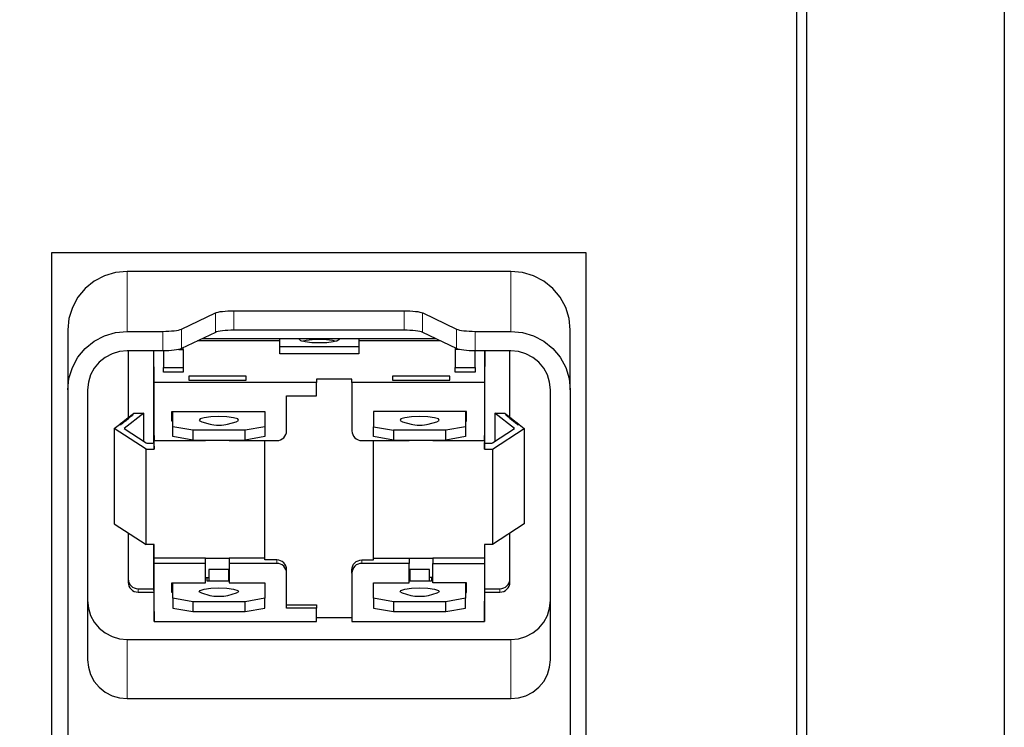
# Model space of a CAD drawing. Units: millimetres. Extents: x 495.4 to 511.2, y 501.8 to 512.3.
# Drawn here: x 498 to 498.3, y 505.9 to 506.1 of the extents above; entities that cross this region are included whole.
import ezdxf

# ---------------------------------------------------------------- set-up
doc = ezdxf.new("R2010")
doc.units = ezdxf.units.MM
doc.layers.add('PDF _Геометрия', color=7, linetype='Continuous', true_color=0x3a3a3a)

msp = doc.modelspace()

# ---------------------------------------------------------------- linework, layer by layer
at = {"layer": 'PDF _Геометрия', "color": 7, "lineweight": 25, "true_color": 0xffffff}
for points in [[(497.9241893854326, 509.0686168020019), (498.2898421632104, 509.0686168020019), (498.2898421632104, 505.686477913113)], [(496.3774393854326, 508.8495890242241), (496.3774393854326, 509.0194084686686), (498.240633829877, 509.0194084686686), (498.240633829877, 505.7283112464464), (497.9241893854326, 505.7283112464464)], [(498.2381616076548, 509.0194084686686), (498.2381616076548, 505.7283112464464)], [(498.0780782743215, 505.8206862464464), (498.052883829877, 505.8206862464464), (498.052883829877, 506.0630056908908), (498.185758829877, 506.0630056908908), (498.185758829877, 505.8206862464464), (498.1605643854326, 505.8206862464464)], [(498.0568282743214, 506.0288251353352), (498.0571060520992, 506.0316584686686), (498.0579532743214, 506.0343806908908), (498.0593143854326, 506.0368945797797), (498.0611477187659, 506.039102913113), (498.063383829877, 506.0409084686686), (498.0659393854326, 506.0422556908908), (498.0687032743215, 506.0430751353352), (498.0715921632104, 506.043352913113), (498.0804532743215, 506.043352913113), (498.0812032743215, 506.0433668020019), (498.0819254965437, 506.0433945797797), (498.082633829877, 506.0434501353352), (498.0832727187659, 506.0435056908908), (498.0838560520992, 506.0435890242241), (498.0843560520992, 506.0436862464463), (498.084758829877, 506.0437973575575), (498.0850782743215, 506.0439223575574), (498.0935366076548, 506.0479223575575), (498.0938421632104, 506.0480473575574), (498.094258829877, 506.0481584686686), (498.094758829877, 506.0482556908908), (498.0953421632104, 506.0483251353352), (498.0959810520993, 506.0483945797797), (498.0966754965437, 506.0484501353353), (498.0974116076548, 506.048477913113), (498.0981616076548, 506.0484918020019), (498.1404949409882, 506.0484918020019), (498.1412449409881, 506.048477913113), (498.1419671632104, 506.0484501353353), (498.1426616076548, 506.0483945797797), (498.1433143854326, 506.0483251353352), (498.1438977187659, 506.0482556908908), (498.1443977187659, 506.0481584686686), (498.1448004965437, 506.0480473575574), (498.1451199409881, 506.0479223575575), (498.1535782743215, 506.0439223575574), (498.153883829877, 506.0437973575575), (498.1543004965437, 506.0436862464463), (498.1548004965437, 506.0435890242241), (498.1553838298771, 506.0435056908908), (498.1560227187659, 506.0434501353352), (498.1567171632104, 506.0433945797797), (498.1574532743215, 506.0433668020019), (498.1581893854326, 506.043352913113), (498.1670643854326, 506.043352913113), (498.1699393854326, 506.0430751353352), (498.1727171632103, 506.0422556908908), (498.175258829877, 506.0409084686686), (498.1774949409881, 506.039102913113), (498.1793421632104, 506.0368945797797), (498.1807032743215, 506.0343806908908), (498.1815366076548, 506.0316584686686), (498.1818282743214, 506.0288251353352), (498.1818282743214, 506.0437418020019), (498.1815366076548, 506.0465751353352), (498.1807032743215, 506.0493112464463), (498.1793421632104, 506.0518251353352), (498.1774949409881, 506.0540195797797), (498.175258829877, 506.0558251353352), (498.1727171632103, 506.0571723575575), (498.1699393854326, 506.0580056908908), (498.1670643854326, 506.0582834686685), (498.0715921632104, 506.0582834686685), (498.0687032743215, 506.0580056908908), (498.0659393854326, 506.0571723575575), (498.063383829877, 506.0558251353352), (498.0611477187659, 506.0540195797797), (498.0593143854326, 506.0518251353352), (498.0579532743214, 506.0493112464463), (498.0571060520992, 506.0465751353352), (498.0568282743214, 506.0437418020019), (498.0568282743214, 506.0288251353352), (498.0568282743214, 505.869852913113)], [(498.1095504965437, 506.0409640242241), (498.0890643854326, 506.0409640242241)], [(498.1484949409881, 506.041477913113), (498.0901477187659, 506.041477913113)], [(498.1095504965437, 506.0396168020019), (498.1095504965437, 506.041477913113)], [(498.1242310520993, 506.041477913113), (498.1243143854326, 506.0413112464464), (498.1239393854326, 506.0409918020019), (498.1228699409882, 506.0407140242241), (498.1212727187659, 506.0405334686686), (498.1193977187659, 506.0404640242241), (498.117508829877, 506.0405334686686), (498.1159116076548, 506.0407140242241), (498.1148421632104, 506.0409918020019), (498.1144671632103, 506.0413112464464), (498.1145643854326, 506.041477913113)], [(498.1150782743215, 506.0409084686686), (498.1160921632103, 506.0411584686686), (498.1176060520992, 506.0413390242241), (498.1193977187659, 506.0414084686686), (498.1211893854326, 506.0413390242241), (498.1227032743215, 506.0411584686686), (498.1237032743215, 506.0409084686686)], [(498.1292310520993, 506.041477913113), (498.1292310520993, 506.0396168020019)], [(498.1495921632103, 506.0409640242241), (498.1292310520993, 506.0409640242241)], [(498.0718282743215, 506.0385056908908), (498.0718282743215, 506.0218668020019)], [(498.0781754965437, 506.0385056908908), (498.0781754965437, 506.0156168020019)], [(498.160508829877, 506.030602913113), (498.127508829877, 506.030602913113), (498.127508829877, 506.0314640242241), (498.1186616076548, 506.0314640242241), (498.1186616076548, 506.030602913113), (498.0782866076548, 506.030602913113), (498.0782032743215, 506.0385056908908)], [(498.080633829877, 506.0385056908908), (498.080633829877, 506.0343945797797)], [(498.0844532743214, 506.0388668020019), (498.0855643854326, 506.0388668020019), (498.0855643854326, 506.0343945797797)], [(498.0855643854326, 506.0388668020019), (498.0855643854326, 506.0392973575575)], [(498.1532310520993, 506.0392418020019), (498.1532310520993, 506.0388668020019)], [(498.1542032743214, 506.0388668020019), (498.1532310520993, 506.0388668020019), (498.1532310520993, 506.0343945797797)], [(498.1581477187659, 506.0343945797797), (498.1581477187659, 506.0385056908908)], [(498.1605921632104, 506.0385056908908), (498.160508829877, 506.030602913113), (498.160508829877, 506.0161584686686), (498.1605227187659, 506.0174501353353), (498.1605227187659, 506.0140612464463), (498.1605366076548, 506.0156862464464), (498.1606060520992, 506.0156168020019), (498.1607866076548, 506.0155612464463), (498.1610504965437, 506.0155334686685), (498.1613977187659, 506.0155056908908), (498.1617449409881, 506.0155195797797), (498.1620643854326, 506.0155334686685), (498.1623143854326, 506.0155751353352), (498.1624671632104, 506.0156306908908), (498.1679532743215, 506.0191862464463), (498.1630782743215, 506.0230334686686), (498.1655366076548, 506.0230334686686), (498.1660643854326, 506.0226168020019), (498.1657032743215, 506.0225473575575), (498.1661616076548, 506.0225334686685), (498.1662727187659, 506.0224501353352), (498.1659116076548, 506.0223806908908), (498.166383829877, 506.0223668020019), (498.1664810520992, 506.0222834686685), (498.1661199409882, 506.0222140242241), (498.1665921632103, 506.0221862464463), (498.1667032743215, 506.0221168020019), (498.1663282743215, 506.0220473575574), (498.1668004965437, 506.0220195797797), (498.1669116076548, 506.0219362464463), (498.1665504965437, 506.0218806908908), (498.1670227187659, 506.021852913113), (498.1671199409881, 506.0217695797797), (498.166758829877, 506.0217140242241), (498.1672310520992, 506.0216862464463), (498.1673282743214, 506.021602913113), (498.1669671632104, 506.0215473575574), (498.1674393854326, 506.0215195797797), (498.1675504965437, 506.0214362464463), (498.1671754965437, 506.0213806908908), (498.1676477187659, 506.021352913113), (498.167758829877, 506.0212695797797), (498.1673977187659, 506.0212140242241), (498.1678699409882, 506.0211862464463), (498.1679671632103, 506.021102913113), (498.1676060520992, 506.0210473575574), (498.1680782743215, 506.0210195797797), (498.1681754965437, 506.0209362464464), (498.1678143854326, 506.0208806908908), (498.1682866076548, 506.020852913113), (498.1683977187659, 506.0207695797797), (498.1680366076548, 506.0207140242241), (498.1684949409881, 506.0206862464464), (498.1686060520993, 506.020602913113), (498.1682449409881, 506.0205473575575), (498.1687171632104, 506.0205195797797), (498.1688143854326, 506.0204362464464), (498.1684532743215, 506.0203806908908), (498.1689254965437, 506.020352913113), (498.1690227187659, 506.0202695797797), (498.1686616076548, 506.0202140242241), (498.169133829877, 506.0201862464463), (498.1704116076548, 506.0191862464463)], [(498.1606060520992, 506.0156168020019), (498.1606060520992, 506.0385056908908)], [(498.1668143854326, 506.0220195797797), (498.1668143854326, 506.0385056908908)], [(498.0683699409881, 506.0191862464463), (498.0696616076548, 506.0201862464463), (498.0701199409881, 506.0202140242241), (498.069758829877, 506.0202695797797), (498.0698699409882, 506.020352913113), (498.0703421632103, 506.0203806908908), (498.0699671632104, 506.0204362464464), (498.0700782743215, 506.0205195797797), (498.0705504965437, 506.0205473575575), (498.0701893854326, 506.020602913113), (498.0702866076548, 506.0206862464464), (498.070758829877, 506.0207140242241), (498.0703977187659, 506.0207695797797), (498.070508829877, 506.020852913113), (498.0709671632104, 506.0208806908908), (498.0706060520993, 506.0209362464464), (498.0707171632104, 506.0210195797797), (498.0711893854326, 506.0210473575574), (498.0708282743215, 506.021102913113), (498.0709254965437, 506.0211862464463), (498.0713977187659, 506.0212140242241), (498.0710366076548, 506.0212695797797), (498.0711338298771, 506.021352913113), (498.0716060520992, 506.0213806908908), (498.0712449409882, 506.0214362464463), (498.0713560520992, 506.0215195797797), (498.0718143854326, 506.0215473575574), (498.0714532743215, 506.021602913113), (498.0715643854326, 506.0216862464463), (498.0720366076548, 506.0217140242241), (498.0716754965437, 506.0217695797797), (498.0717727187659, 506.021852913113), (498.0722449409881, 506.0218806908908), (498.071883829877, 506.0219362464463), (498.0719810520993, 506.0220195797797), (498.0724532743214, 506.0220473575574), (498.0720921632104, 506.0221168020019), (498.0722032743215, 506.0221862464463), (498.0726616076548, 506.0222140242241), (498.0723004965437, 506.0222834686685), (498.0724116076548, 506.0223668020019), (498.072883829877, 506.0223806908908), (498.0725227187659, 506.0224501353352), (498.0726199409881, 506.0225334686685), (498.0730921632104, 506.0225473575575), (498.0727310520992, 506.0226168020019), (498.073258829877, 506.0230334686686), (498.0757171632104, 506.0230334686686), (498.0708421632104, 506.0191862464463), (498.0763143854326, 506.0156306908908), (498.0764671632103, 506.0155751353352), (498.0767171632104, 506.0155334686685), (498.0770504965437, 506.0155195797797), (498.0773977187659, 506.0155056908908), (498.0777310520992, 506.0155334686685), (498.078008829877, 506.0155612464463), (498.0781893854326, 506.0156168020019), (498.078258829877, 506.0156862464464), (498.0782727187659, 506.0140612464463), (498.0782727187659, 506.0174501353353), (498.0782866076548, 506.0161584686686), (498.0782866076548, 506.030602913113)], [(498.097008829877, 506.0163112464463), (498.097008829877, 506.0161584686686), (498.1088143854326, 506.0161584686686), (498.1093004965437, 506.0162140242241), (498.109758829877, 506.016352913113), (498.1101754965437, 506.0165751353352), (498.1105504965437, 506.0168806908908), (498.1108560520993, 506.0172418020019), (498.1110921632103, 506.0176584686686), (498.1112310520992, 506.0181168020019), (498.1112727187659, 506.0185890242241), (498.1112727187659, 506.0273112464463), (498.1186616076548, 506.0273112464463), (498.1186616076548, 506.030602913113)], [(498.127508829877, 506.030602913113), (498.127508829877, 506.0185890242241), (498.1275643854326, 506.0181168020019), (498.1277032743214, 506.0176584686686), (498.1279254965437, 506.0172418020019), (498.1282310520992, 506.0168806908908), (498.1286060520993, 506.0165751353352), (498.1290366076548, 506.016352913113), (498.1294949409881, 506.0162140242241), (498.1299810520993, 506.0161584686686), (498.1417866076548, 506.0161584686686), (498.1417866076548, 506.0163112464463)], [(498.1818282743214, 506.0288251353352), (498.1818282743214, 505.9353945797797), (498.1749671632103, 505.9352556908908), (498.1749671632103, 505.9343945797797)], [(498.0757171632104, 506.0160195797797), (498.0757171632104, 506.0230334686686)], [(498.0829810520992, 506.0210056908908), (498.0827310520992, 506.0210056908908), (498.0827310520992, 506.0234362464464), (498.1058560520992, 506.0234362464464), (498.1058560520992, 506.0195890242241), (498.1009393854326, 506.0187418020019), (498.0878977187659, 506.0187418020019), (498.0878977187659, 506.0163112464463), (498.0829810520992, 506.0171723575575), (498.0829810520992, 506.0195890242241)], [(498.0827310520992, 506.0233251353353), (498.0829810520992, 506.0233251353353)], [(498.0878977187659, 506.0187418020019), (498.0829810520992, 506.0195890242241), (498.0829810520992, 506.0234362464464)], [(498.1558143854326, 506.0210056908908), (498.1560643854326, 506.0210056908908), (498.1560643854326, 506.0234362464464), (498.1329254965437, 506.0234362464464), (498.1329254965437, 506.0195890242241), (498.1378560520993, 506.0187418020019), (498.1378560520993, 506.0163112464463), (498.1508977187659, 506.0163112464463)], [(498.1558143854326, 506.0234362464464), (498.1558143854326, 506.0195890242241), (498.1508977187659, 506.0187418020019), (498.1378560520993, 506.0187418020019)], [(498.1558143854326, 506.0233251353353), (498.1560643854326, 506.0233251353353)], [(498.1630782743215, 506.0230334686686), (498.1630782743215, 506.0160195797797)], [(498.069758829877, 506.0202001353352), (498.069758829877, 506.0202695797797)], [(498.0699671632104, 506.0203668020019), (498.0699671632104, 506.0204362464464)], [(498.0701893854326, 506.0205334686686), (498.0701893854326, 506.020602913113)], [(498.0703977187659, 506.0207001353352), (498.0703977187659, 506.0207695797797)], [(498.0706060520993, 506.0208668020019), (498.0706060520993, 506.0209362464464)], [(498.0708282743215, 506.0210334686686), (498.0708282743215, 506.021102913113)], [(498.0710366076548, 506.0212001353352), (498.0710366076548, 506.0212695797797)], [(498.0712449409882, 506.0213668020019), (498.0712449409882, 506.0214362464463)], [(498.0714532743215, 506.0215334686686), (498.0714532743215, 506.021602913113)], [(498.0716754965437, 506.0217001353352), (498.0716754965437, 506.0217695797797)], [(498.071883829877, 506.0218668020019), (498.071883829877, 506.0219362464463)], [(498.0720921632104, 506.0220334686686), (498.0720921632104, 506.0221168020019)], [(498.0723004965437, 506.0222001353353), (498.0723004965437, 506.0222834686685)], [(498.0725227187659, 506.0223668020019), (498.0725227187659, 506.0224501353352)], [(498.0727310520992, 506.0225334686685), (498.0727310520992, 506.0226168020019)], [(498.1660643854326, 506.0225334686685), (498.1660643854326, 506.0226168020019)], [(498.1662727187659, 506.0223668020019), (498.1662727187659, 506.0224501353352)], [(498.1664810520992, 506.0222001353353), (498.1664810520992, 506.0222834686685)], [(498.1667032743215, 506.0220334686686), (498.1667032743215, 506.0221168020019)], [(498.1669116076548, 506.0218668020019), (498.1669116076548, 506.0219362464463)], [(498.1671199409881, 506.0217001353352), (498.1671199409881, 506.0217695797797)], [(498.1673282743214, 506.0215334686686), (498.1673282743214, 506.021602913113)], [(498.1675504965437, 506.0213668020019), (498.1675504965437, 506.0214362464463)], [(498.167758829877, 506.0212001353352), (498.167758829877, 506.0212695797797)], [(498.1679671632103, 506.0210334686686), (498.1679671632103, 506.021102913113)], [(498.1681754965437, 506.0208668020019), (498.1681754965437, 506.0209362464464)], [(498.1683977187659, 506.0207001353352), (498.1683977187659, 506.0207695797797)], [(498.1686060520993, 506.0205334686686), (498.1686060520993, 506.020602913113)], [(498.1688143854326, 506.0203668020019), (498.1688143854326, 506.0204362464464)], [(498.1690227187659, 506.0202001353352), (498.1690227187659, 506.0202695797797)], [(498.0763004965437, 506.0140612464463), (498.0683699409881, 506.0191862464463), (498.0683699409881, 505.9954362464463), (498.0763004965437, 505.9903112464464)], [(498.0878977187659, 506.0163112464463), (498.1009393854326, 506.0163112464463), (498.1009393854326, 506.0187418020019)], [(498.1058560520992, 506.0195890242241), (498.1058560520992, 506.0171723575575), (498.1009393854326, 506.0163112464463)], [(498.1378560520993, 506.0163112464463), (498.1329254965437, 506.0171723575575), (498.1329254965437, 506.0195890242241)], [(498.1558143854326, 506.0195890242241), (498.1558143854326, 506.0171723575575), (498.1508977187659, 506.0163112464463), (498.1508977187659, 506.0187418020019)], [(498.1624949409882, 506.0140612464463), (498.1704116076548, 506.0191862464463), (498.1704116076548, 505.9954362464463), (498.1624949409882, 505.9903112464464)], [(498.0782866076548, 506.0161584686686), (498.0910921632104, 506.0161584686686), (498.0910921632104, 506.0163112464463)], [(498.1112727187659, 505.9832140242241), (498.1112727187659, 505.9840612464463), (498.1112310520992, 505.9845334686686), (498.1110921632103, 505.9849918020019), (498.1108560520993, 505.9854084686685), (498.1105504965437, 505.9857834686686), (498.1101754965437, 505.9860751353352), (498.109758829877, 505.9862973575575), (498.1093004965437, 505.9864362464463), (498.1088143854326, 505.9864918020019), (498.1058560520992, 505.9864918020019), (498.1058560520992, 506.0161584686686)], [(498.1329254965437, 505.9869084686686), (498.1417866076548, 505.9869084686686), (498.1417866076548, 505.9856306908908), (498.1299810520993, 505.9856306908908), (498.1294949409881, 505.9855890242241), (498.1290366076548, 505.9854501353352), (498.1286060520993, 505.985227913113), (498.1282310520992, 505.9849223575575), (498.1279254965437, 505.9845612464463), (498.1277032743214, 505.9841306908908), (498.1275643854326, 505.9836862464463), (498.127508829877, 505.9832140242241), (498.127508829877, 505.9840612464463), (498.1275643854326, 505.9845334686686), (498.1277032743214, 505.9849918020019), (498.1279254965437, 505.9854084686685), (498.1282310520992, 505.9857834686686), (498.1286060520993, 505.9860751353352), (498.1290366076548, 505.9862973575575), (498.1294949409881, 505.9864362464463), (498.1299810520993, 505.9864918020019), (498.1329254965437, 505.9864918020019), (498.1329254965437, 506.0161584686686)], [(498.1476893854326, 506.0163112464463), (498.1476893854326, 506.0161584686686), (498.160508829877, 506.0161584686686)], [(498.0781754965437, 505.9903112464464), (498.0781754965437, 505.981352913113), (498.0782866076548, 505.9712001353352), (498.0782866076548, 505.9856306908908), (498.0782727187659, 505.9869084686686), (498.0782727187659, 505.9903112464464), (498.0763004965437, 505.9903112464464), (498.0763004965437, 506.0140612464463), (498.0782727187659, 506.0140612464463)], [(498.1605227187659, 506.0140612464463), (498.1624949409882, 506.0140612464463), (498.1624949409882, 505.9903112464464), (498.1605227187659, 505.9903112464464), (498.1605227187659, 505.9869084686686), (498.160508829877, 505.9856306908908), (498.160508829877, 505.9712001353352), (498.1606060520992, 505.981352913113), (498.1606060520992, 505.9903112464464)], [(498.0718282743215, 505.9932001353353), (498.0718282743215, 505.9808945797797), (498.071883829877, 505.9804223575575), (498.0720227187659, 505.9799640242241), (498.0722449409881, 505.9795473575575), (498.0725504965437, 505.9791862464463), (498.0729254965437, 505.9788806908908), (498.0733560520993, 505.9786584686686), (498.0738143854326, 505.9785195797797), (498.0743004965437, 505.978477913113), (498.0782032743215, 505.978477913113)], [(498.1605782743215, 505.978477913113), (498.1643560520993, 505.978477913113), (498.1648282743215, 505.9785195797797), (498.1653004965437, 505.9786584686686), (498.1657171632104, 505.9788806908908), (498.1660921632104, 505.9791862464463), (498.1663977187659, 505.9795473575575), (498.166633829877, 505.9799640242241), (498.1667727187659, 505.9804223575575), (498.1668143854326, 505.9808945797797), (498.1668143854326, 505.993102913113)], [(498.0910921632104, 505.9856306908908), (498.0910921632104, 505.9869084686686), (498.0782727187659, 505.9869084686686)], [(498.0910921632104, 505.9869084686686), (498.097008829877, 505.9869084686686)], [(498.1058560520992, 505.9869084686686), (498.097008829877, 505.9869084686686), (498.097008829877, 505.9856306908908)], [(498.1417866076548, 505.9869084686686), (498.1476893854326, 505.9869084686686)], [(498.1605227187659, 505.9869084686686), (498.1476893854326, 505.9869084686686), (498.1476893854326, 505.9856306908908)], [(498.0829810520992, 505.9783668020019), (498.0827310520992, 505.9783668020019), (498.0827310520992, 505.9807834686686), (498.0910921632104, 505.9807834686686), (498.0910921632104, 505.9856306908908), (498.0782866076548, 505.9856306908908)], [(498.1112727187659, 505.9753390242241), (498.1186616076548, 505.9753390242241), (498.1186616076548, 505.9744918020019), (498.1112727187659, 505.9744918020019), (498.1112727187659, 505.9832140242241), (498.1112310520992, 505.9836862464463), (498.1110921632103, 505.9841306908908), (498.1108560520993, 505.9845612464463), (498.1105504965437, 505.9849223575575), (498.1101754965437, 505.985227913113), (498.109758829877, 505.9854501353352), (498.1093004965437, 505.9855890242241), (498.1088143854326, 505.9856306908908), (498.097008829877, 505.9856306908908), (498.097008829877, 505.9807834686686), (498.1058560520992, 505.9807834686686), (498.1058560520992, 505.9769362464464), (498.1009393854326, 505.9760890242241), (498.0878977187659, 505.9760890242241), (498.0829810520992, 505.9769362464464), (498.0829810520992, 505.9807834686686)], [(498.097008829877, 505.9812140242241), (498.096883829877, 505.9812140242241), (498.096883829877, 505.981227913113), (498.096883829877, 505.9812418020019), (498.096883829877, 505.9812556908908), (498.096883829877, 505.9812695797797), (498.096883829877, 505.9812834686686), (498.096883829877, 505.9812973575575), (498.096883829877, 505.9813251353352), (498.096883829877, 505.9840890242241), (498.0919532743215, 505.9840890242241), (498.0919532743215, 505.9813251353352), (498.0919532743215, 505.9812973575575), (498.0919532743215, 505.9812834686686), (498.0919532743215, 505.9812695797797), (498.0919532743215, 505.9812556908908), (498.0919532743215, 505.9812418020019), (498.0919532743215, 505.981227913113), (498.0919532743215, 505.9812140242241), (498.0914671632104, 505.9812140242241), (498.0914671632104, 505.9821584686686)], [(498.1558143854326, 505.9807834686686), (498.1558143854326, 505.9769362464464), (498.1508977187659, 505.9760890242241), (498.1378560520993, 505.9760890242241), (498.1329254965437, 505.9769362464464), (498.1329254965437, 505.9807834686686), (498.1417866076548, 505.9807834686686), (498.1417866076548, 505.9856306908908)], [(498.1473282743215, 505.9821584686686), (498.1473282743215, 505.9812140242241), (498.1468282743215, 505.9812140242241), (498.1468282743215, 505.981227913113), (498.1468282743215, 505.9812418020019), (498.1468282743215, 505.9812556908908), (498.1468282743215, 505.9812695797797), (498.1468282743215, 505.9812834686686), (498.1468282743215, 505.9812973575575), (498.1468282743215, 505.9813251353352), (498.1468282743215, 505.9840890242241), (498.1419116076548, 505.9840890242241), (498.1419116076548, 505.9813251353352), (498.1419116076548, 505.9812973575575), (498.1419116076548, 505.9812834686686), (498.1419116076548, 505.9812695797797), (498.1419116076548, 505.9812556908908), (498.1419116076548, 505.9812418020019), (498.1419116076548, 505.981227913113), (498.1419116076548, 505.9812140242241), (498.1417866076548, 505.9812140242241)], [(498.1558143854326, 505.9783668020019), (498.1560643854326, 505.9783668020019), (498.1560643854326, 505.9807834686686), (498.1476893854326, 505.9807834686686), (498.1476893854326, 505.9856306908908), (498.160508829877, 505.9856306908908)], [(498.0718282743215, 505.9817556908908), (498.071883829877, 505.9812834686686), (498.0720227187659, 505.9808251353352), (498.0722449409881, 505.9804084686685), (498.0725504965437, 505.9800334686686), (498.0729254965437, 505.9797418020019), (498.0733560520993, 505.9795056908908), (498.0738143854326, 505.9793806908908), (498.0743004965437, 505.9793251353352), (498.0782032743215, 505.9793251353352)], [(498.0910921632104, 505.9821584686686), (498.0919532743215, 505.9821584686686)], [(498.096883829877, 505.9821584686686), (498.097008829877, 505.9821584686686)], [(498.127508829877, 505.9832140242241), (498.127508829877, 505.9712001353352), (498.160508829877, 505.9712001353352)], [(498.1419116076548, 505.9821584686686), (498.1417866076548, 505.9821584686686)], [(498.1476893854326, 505.9821584686686), (498.1468282743215, 505.9821584686686)], [(498.1605921632104, 505.9793251353352), (498.1643560520993, 505.9793251353352), (498.1648282743215, 505.9793806908908), (498.1653004965437, 505.9795056908908), (498.1657171632104, 505.9797418020019), (498.1660921632104, 505.9800334686686), (498.1663977187659, 505.9804084686685), (498.166633829877, 505.9808251353352), (498.1667727187659, 505.9812834686686), (498.1668143854326, 505.9817556908908)], [(498.0827310520992, 505.9806723575575), (498.0829810520992, 505.9806723575575)], [(498.1558143854326, 505.9806723575575), (498.1560643854326, 505.9806723575575)], [(498.0617449409881, 505.9763945797797), (498.0619393854326, 505.9745056908908), (498.0624949409881, 505.9726862464464), (498.0634116076548, 505.9710195797797), (498.064633829877, 505.9695473575575), (498.0661199409881, 505.9683390242241), (498.0678282743215, 505.9674362464464), (498.0696616076548, 505.9668945797797), (498.0715921632104, 505.9667001353353), (498.1670643854326, 505.9667001353353), (498.1689810520992, 505.9668945797797), (498.1708282743215, 505.9674362464464), (498.1725227187659, 505.9683390242241), (498.1740227187659, 505.9695473575575), (498.1752449409881, 505.9710195797797), (498.1761477187659, 505.9726862464464), (498.1767171632104, 505.9745056908908), (498.1768977187659, 505.9763945797797)], [(498.0829810520992, 505.9769362464464), (498.0829810520992, 505.9745195797797), (498.0878977187659, 505.9736584686686)], [(498.0878977187659, 505.9760890242241), (498.0878977187659, 505.9736584686686), (498.1009393854326, 505.9736584686686), (498.1009393854326, 505.9760890242241)], [(498.1009393854326, 505.9736584686686), (498.1058560520992, 505.9745195797797), (498.1058560520992, 505.9769362464464)], [(498.1329254965437, 505.9769362464464), (498.1329254965437, 505.9745195797797), (498.1378560520993, 505.9736584686686)], [(498.1378560520993, 505.9760890242241), (498.1378560520993, 505.9736584686686), (498.1508977187659, 505.9736584686686), (498.1508977187659, 505.9760890242241)], [(498.1508977187659, 505.9736584686686), (498.1558143854326, 505.9745195797797), (498.1558143854326, 505.9769362464464)], [(498.0782866076548, 505.9712001353352), (498.1186616076548, 505.9712001353352), (498.1186616076548, 505.9744918020019)], [(498.127508829877, 505.9720473575575), (498.1186616076548, 505.9720473575575)]]:
    msp.add_lwpolyline(points, dxfattribs=at)
at = {"layer": 'PDF _Геометрия', "color": 7, "lineweight": 9, "true_color": 0xffffff}
for points in [[(498.0715893854326, 506.0433640242241), (498.0715893854326, 506.0582806908908)], [(498.1670616076548, 506.0582806908908), (498.1670616076548, 506.0433640242241)], [(498.093533829877, 506.0430723575574), (498.093533829877, 506.0479195797797)], [(498.098158829877, 506.0436418020019), (498.098158829877, 506.0484890242241)], [(498.1404921632104, 506.0436418020019), (498.1404921632104, 506.0484890242241)], [(498.1451171632104, 506.0430723575574), (498.1451171632104, 506.0479195797797)], [(498.0804504965437, 506.0433640242241), (498.0804504965437, 506.0385168020019)], [(498.0850754965437, 506.0390723575575), (498.0850754965437, 506.0439195797797)], [(498.1535754965437, 506.0439195797797), (498.1535754965437, 506.0390723575575)], [(498.1582004965437, 506.0385168020019), (498.1582004965437, 506.0433640242241)], [(498.1088116076548, 505.985627913113), (498.1088116076548, 505.9864890242241)], [(498.1299782743215, 505.985627913113), (498.1299782743215, 505.9864890242241)], [(498.0919643854326, 505.9813223575575), (498.0968810520993, 505.9813223575575)], [(498.0968810520993, 505.9812112464463), (498.0919643854326, 505.9812112464463)], [(498.141908829877, 505.9813223575575), (498.1468254965437, 505.9813223575575)], [(498.1468254965437, 505.9812112464463), (498.141908829877, 505.9812112464463)], [(498.0742977187659, 505.9784751353353), (498.0742977187659, 505.9793223575575)], [(498.1643532743215, 505.9784751353353), (498.1643532743215, 505.9793223575575)], [(498.0715893854326, 505.9519751353353), (498.0715893854326, 505.9667112464463)], [(498.1670616076548, 505.9519751353353), (498.1670616076548, 505.9667112464463)]]:
    msp.add_lwpolyline(points, dxfattribs=at)
at = {"layer": 'PDF _Геометрия', "color": 7, "lineweight": 25, "true_color": 0xffffff}
for points in [[(498.0981616076548, 506.0436445797797), (498.0974116076548, 506.0436306908908), (498.0966754965437, 506.043602913113), (498.0959810520993, 506.0435473575574), (498.0953421632104, 506.0434918020019), (498.094758829877, 506.0434084686686), (498.094258829877, 506.0433112464464), (498.0938421632104, 506.0432001353352), (498.0935366076548, 506.0430751353352), (498.0850782743215, 506.0390751353352), (498.084758829877, 506.0389501353353), (498.0843560520992, 506.0388390242241), (498.0838560520992, 506.0387418020019), (498.0832727187659, 506.0386723575575), (498.082633829877, 506.038602913113), (498.0819254965437, 506.0385473575574), (498.0812032743215, 506.0385195797797), (498.0804532743215, 506.0385056908908), (498.0715921632104, 506.0385056908908), (498.0696616076548, 506.0383251353352), (498.0678282743215, 506.0377695797796), (498.0661199409881, 506.0368806908908), (498.064633829877, 506.0356723575575), (498.0634116076548, 506.0342001353353), (498.0624949409881, 506.0325334686686), (498.0619393854326, 506.0307140242241), (498.0617449409881, 506.0288251353352), (498.0617449409881, 505.9616584686686), (498.0619393854326, 505.9597695797797), (498.0624949409881, 505.9579501353352), (498.0634116076548, 505.9562834686686), (498.064633829877, 505.9548112464464), (498.0661199409881, 505.953602913113), (498.0678282743215, 505.9527140242241), (498.0696616076548, 505.9521584686686), (498.0715921632104, 505.951977913113), (498.1670643854326, 505.951977913113), (498.1689810520992, 505.9521584686686), (498.1708282743215, 505.9527140242241), (498.1725227187659, 505.953602913113), (498.1740227187659, 505.9548112464464), (498.1752449409881, 505.9562834686686), (498.1761477187659, 505.9579501353352), (498.1767171632104, 505.9597695797797), (498.1768977187659, 505.9616584686686), (498.1768977187659, 506.0288251353352), (498.1767171632104, 506.0307140242241), (498.1761477187659, 506.0325334686686), (498.1752449409881, 506.0342001353353), (498.1740227187659, 506.0356723575575), (498.1725227187659, 506.0368806908908), (498.1708282743215, 506.0377695797796), (498.1689810520992, 506.0383251353352), (498.1670643854326, 506.0385056908908), (498.1581893854326, 506.0385056908908), (498.1574532743215, 506.0385195797797), (498.1567171632104, 506.0385473575574), (498.1560227187659, 506.038602913113), (498.1553838298771, 506.0386723575575), (498.1548004965437, 506.0387418020019), (498.1543004965437, 506.0388390242241), (498.153883829877, 506.0389501353353), (498.1535782743215, 506.0390751353352), (498.1451199409881, 506.0430751353352), (498.1448004965437, 506.0432001353352), (498.1443977187659, 506.0433112464464), (498.1438977187659, 506.0434084686686), (498.1433143854326, 506.0434918020019), (498.1426616076548, 506.0435473575574), (498.1419671632104, 506.043602913113), (498.1412449409881, 506.0436306908908), (498.1404949409882, 506.0436445797797)], [(498.1292310520993, 506.0396168020019), (498.1292310520993, 506.0377695797796), (498.1095504965437, 506.0377695797796), (498.1095504965437, 506.0396168020019)], [(498.0855643854326, 506.0332001353352), (498.080633829877, 506.0332001353352), (498.080633829877, 506.0343945797797), (498.0855643854326, 506.0343945797797)], [(498.1532310520993, 506.0332001353352), (498.1532310520993, 506.0343945797797), (498.1581477187659, 506.0343945797797), (498.1581477187659, 506.0332001353352)], [(498.1011893854326, 506.0322418020019), (498.0869116076548, 506.0322418020019), (498.0869116076548, 506.0312140242241), (498.1011893854326, 506.0312140242241)], [(498.1518699409881, 506.0312140242241), (498.1518699409881, 506.0322418020019), (498.1376060520993, 506.0322418020019), (498.1376060520993, 506.0312140242241)], [(498.0901616076548, 506.0208668020019), (498.0922866076548, 506.020227913113), (498.0926754965437, 506.0201445797797), (498.0931893854326, 506.0200751353352), (498.0937866076548, 506.0200334686685), (498.0944254965437, 506.0200195797797), (498.0950504965437, 506.0200334686685), (498.0956477187659, 506.0200751353352), (498.0961616076548, 506.0201445797797), (498.0965504965437, 506.020227913113), (498.0986754965437, 506.0208668020019), (498.0993143854326, 506.0212140242241), (498.0991060520993, 506.0215612464464), (498.0980782743215, 506.0218668020019), (498.0964254965437, 506.0220751353352), (498.0944254965437, 506.0221584686686), (498.0924116076548, 506.0220751353352), (498.090758829877, 506.0218668020019), (498.0897449409882, 506.0215612464464), (498.0895227187659, 506.0212140242241)], [(498.1401060520993, 506.0208668020019), (498.1422449409881, 506.020227913113), (498.142633829877, 506.0201445797797), (498.143133829877, 506.0200751353352), (498.1437310520993, 506.0200334686685), (498.1443699409882, 506.0200195797797), (498.145008829877, 506.0200334686685), (498.1456060520993, 506.0200751353352), (498.1461060520992, 506.0201445797797), (498.1464949409881, 506.020227913113), (498.148633829877, 506.0208668020019), (498.1492588298771, 506.0212140242241), (498.1490504965437, 506.0215612464464), (498.1480227187659, 506.0218668020019), (498.1463699409882, 506.0220751353352), (498.1443699409882, 506.0221584686686), (498.1423699409881, 506.0220751353352), (498.1407171632104, 506.0218668020019), (498.1396893854326, 506.0215612464464), (498.1394810520993, 506.0212140242241)], [(498.0922866076548, 505.9775751353353), (498.0901616076548, 505.978227913113), (498.0895227187659, 505.9785612464464), (498.0897449409882, 505.9789084686686), (498.090758829877, 505.979227913113), (498.0924116076548, 505.9794362464464), (498.0944254965437, 505.9795056908908), (498.0964254965437, 505.9794362464464), (498.0980782743215, 505.979227913113), (498.0991060520993, 505.9789084686686), (498.0993143854326, 505.9785612464464), (498.0986754965437, 505.978227913113), (498.0965504965437, 505.9775751353353), (498.0961616076548, 505.9774918020019), (498.0956477187659, 505.9774223575574), (498.0950504965437, 505.9773806908908), (498.0944254965437, 505.9773668020019), (498.0937866076548, 505.9773806908908), (498.0931893854326, 505.9774223575574), (498.0926754965437, 505.9774918020019)], [(498.1422449409881, 505.9775751353353), (498.1401060520993, 505.978227913113), (498.1394810520993, 505.9785612464464), (498.1396893854326, 505.9789084686686), (498.1407171632104, 505.979227913113), (498.1423699409881, 505.9794362464464), (498.1443699409882, 505.9795056908908), (498.1463699409882, 505.9794362464464), (498.1480227187659, 505.979227913113), (498.1490504965437, 505.9789084686686), (498.1492588298771, 505.9785612464464), (498.148633829877, 505.978227913113), (498.1464949409881, 505.9775751353353), (498.1461060520992, 505.9774918020019), (498.1456060520993, 505.9774223575574), (498.145008829877, 505.9773806908908), (498.1443699409882, 505.9773668020019), (498.1437310520993, 505.9773806908908), (498.143133829877, 505.9774223575574), (498.142633829877, 505.9774918020019)]]:
    msp.add_lwpolyline(points, close=True, dxfattribs=at)

doc.saveas('drawing.dxf')
